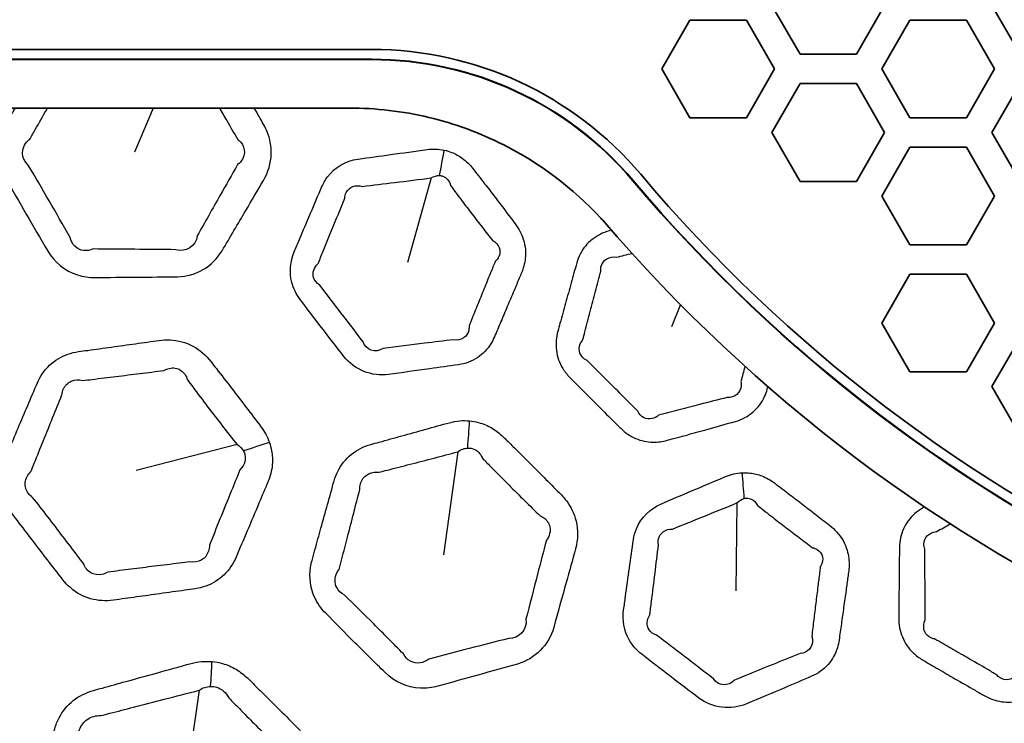
# Model space of a CAD drawing. Units: millimetres. Extents: x 14 to 1080, y -49 to 580.
# Drawn here: x 137 to 157, y 374 to 388 of the extents above; entities that cross this region are included whole.
import ezdxf

# ---------------------------------------------------------------- set-up
doc = ezdxf.new("R2010")
doc.units = ezdxf.units.MM
doc.header["$LTSCALE"] = 2
for name, color, linetype, lineweight in [('Dimension (ISO)', 7, 'Continuous', 18), ('Visible (ISO)', 7, 'Continuous', 35), ('Visible Narrow (ISO)', 7, 'Continuous', 25)]:
    doc.layers.add(name, color=color, linetype=linetype, lineweight=lineweight)
doc.styles.add('Note Text (ISO)', font='arial.ttf')
doc.dimstyles.new('ISO FOR MARKETING', dxfattribs={"dimscale": 2, "dimtxt": 2.5, "dimasz": 2.5, "dimexe": 3.175, "dimexo": 2, "dimgap": 0.762, "dimtad": 1, "dimrnd": 1e-08, "dimdsep": 46, "dimtxsty": 'Note Text (ISO)', "dimcen": 0.09, "dimdle": 10, "dimclrd": 256, "dimclre": 256, "dimclrt": 256, "dimazin": 2, "dimtfac": 1.40208, "dimtdec": 1, "dimtmove": 0, "dimatfit": 3, "dimfxl": 1, "dimtolj": 1, "dimtzin": 0, "dimlwd": -1, "dimlwe": -1, "dimarcsym": 0})

# ---------------------------------------------------------------- blocks, each defined once
blk = doc.blocks.new('*D6')
at = {"layer": 'Defpoints', "color": 0, "transparency": 16777216}
for p in [(261.481, 485.085), (85.562, 325.881)]:
    blk.add_point(p, dxfattribs=at)
at = {"layer": 'Dimension (ISO)', "transparency": 16777216}
for p, q in [((300.548, 520.44), (265.188, 488.44)), ((173.522, 405.303), (173.522, 405.663)), ((173.342, 405.483), (173.702, 405.483))]:
    blk.add_line(p, q, dxfattribs=at)
blk.add_solid([(264.629, 489.058), (265.748, 487.822), (261.481, 485.085)], dxfattribs=at)
at = {"layer": 'Dimension (ISO)', "transparency": 16777216, "char_height": 5, "attachment_point": 1, "rotation": 42.1445, "style": 'Note Text (ISO)'}
for s, insert in [('\\A1;∅237.26 mm', (265.389, 497.94)), ('\\A1;∅9.34 in', (276.239, 496.385))]:
    blk.add_mtext(s, dxfattribs=dict(at, insert=insert))

msp = doc.modelspace()

# ---------------------------------------------------------------- linework, layer by layer
at = {"layer": 'Visible (ISO)'}
for p, q in [((152.677, 387.583), (152.099, 388.583)), ((154.409, 388.583), (153.831, 387.583)), ((157.181, 387.583), (156.603, 388.583)), ((149.847, 387.283), (150.424, 388.283)), ((150.424, 388.283), (151.579, 388.283)), ((151.579, 388.283), (152.156, 387.283)), ((154.351, 387.283), (154.928, 388.283)), ((154.928, 388.283), (156.083, 388.283)), ((156.083, 388.283), (156.66, 387.283)), ((57.479, 387.683), (143.915, 387.683)), ((153.831, 387.583), (152.677, 387.583)), ((143.915, 387.476), (77.31, 387.476)), ((143.915, 387.483), (77.897, 387.483)), ((150.424, 386.283), (149.847, 387.283)), ((152.156, 387.283), (151.579, 386.283)), ((154.928, 386.283), (154.351, 387.283)), ((156.66, 387.283), (156.083, 386.283)), ((152.099, 385.983), (152.677, 386.983)), ((152.677, 386.983), (153.831, 386.983)), ((153.831, 386.983), (154.409, 385.983)), ((156.603, 385.983), (157.181, 386.983)), ((77.501, 386.483), (143.452, 386.483)), ((151.579, 386.283), (150.424, 386.283)), ((156.083, 386.283), (154.928, 386.283)), ((152.677, 384.983), (152.099, 385.983)), ((154.409, 385.983), (153.831, 384.983)), ((157.181, 384.983), (156.603, 385.983)), ((154.351, 384.683), (154.928, 385.683)), ((154.928, 385.683), (156.083, 385.683)), ((156.083, 385.683), (156.66, 384.683)), ((153.831, 384.983), (152.677, 384.983)), ((154.928, 383.683), (154.351, 384.683)), ((156.66, 384.683), (156.083, 383.683)), ((156.083, 383.683), (154.928, 383.683)), ((154.351, 382.083), (154.928, 383.083)), ((154.928, 383.083), (156.083, 383.083)), ((156.083, 383.083), (156.66, 382.083)), ((154.928, 381.083), (154.351, 382.083)), ((156.66, 382.083), (156.083, 381.083)), ((156.603, 380.783), (157.181, 381.783)), ((156.083, 381.083), (154.928, 381.083)), ((157.181, 379.783), (156.603, 380.783))]:
    msp.add_line(p, q, dxfattribs=at)
msp.add_circle((173.522, 405.483), 118.631, dxfattribs=at)
for centre, radius, start, end in [((143.915, 380.483), 7.2, 40.1778, 90), ((143.915, 380.483), 7, 40.1778, 90), ((143.915, 380.483), 6.993, 40.1778, 90), ((173.522, 405.483), 78.15, 194.07089, 345.92911), ((173.522, 405.483), 76.25, 194.42901, 345.57099), ((173.522, 405.483), 65.068, 196.97776, 343.02224), ((173.522, 405.483), 65, 196.99616, 343.00384), ((173.522, 405.483), 31.55, 220.1778, 319.8222), ((173.522, 405.483), 31.757, 220.1778, 319.8222), ((173.522, 405.483), 31.75, 220.1778, 319.8222), ((173.522, 405.483), 32.75, 220.5585, 319.4415)]:
    msp.add_arc(centre, radius, start, end, dxfattribs=at)
msp.add_open_spline([(148.598, 384.23), (148.032, 384.843), (147.361, 385.351), (146.126, 385.976), (145.61, 386.165), (144.545, 386.419), (143.999, 386.483), (143.452, 386.483)], degree=3, knots=[0.0226576, 0.0226576, 0.0226576, 0.0226576, 0.2734142, 0.2734142, 0.4376775, 0.4376775, 0.6019653, 0.6019653, 0.6019653, 0.6019653], dxfattribs=at)
msp.add_open_spline([(148.64, 384.188), (148.626, 384.202), (148.612, 384.215), (148.598, 384.23)], degree=3, dxfattribs=at)
at = {"layer": 'Visible Narrow (ISO)'}
for p, q in [((143.915, 387.483), (143.915, 387.476)), ((139.436, 386.483), (139.054, 385.583)), ((145.131, 385.053), (144.644, 383.324)), ((149.258, 384.995), (149.263, 384.999)), ((150.228, 382.462), (150.046, 382.007)), ((141.155, 379.596), (139.09, 379.063)), ((145.676, 379.447), (145.379, 377.34)), ((151.386, 378.401), (151.363, 376.605)), ((140.379, 374.569), (140.005, 371.966))]:
    msp.add_line(p, q, dxfattribs=at)
for radius, start, end in [(77.15, 194.25711, 345.74289), (67.45, 196.3611, 343.6389), (66.242, 196.66805, 343.33195)]:
    msp.add_arc((173.522, 405.483), radius, start, end, dxfattribs=at)
for centre, major_axis, ratio, start_param, end_param in [((144.279, 384.833), (-0.917, -3.893), 0.234525, 1.695382, 1.829774), ((144.656, 378.923), (-0.578, -4.966), 0.231117, 1.719084, 1.83292), ((140.492, 378.558), (-4.7, -1.707), 0.118992, 4.383546, 4.499196), ((150.62, 377.968), (0.122, -3.998), 0.234525, 1.695382, 1.829774), ((139.263, 373.88), (-0.607, -5.466), 0.23213, 1.737198, 1.831994)]:
    msp.add_ellipse(centre, major_axis=major_axis, ratio=ratio, start_param=start_param, end_param=end_param, dxfattribs=at)
for points, knots in [([(136.612, 386.483), (136.589, 386.443), (136.565, 386.403), (136.504, 386.298), (136.465, 386.233), (136.427, 386.168), (136.402, 386.126), (136.38, 386.082), (136.281, 385.853), (136.251, 385.644), (136.302, 385.306), (136.349, 385.173), (136.418, 385.052), (136.558, 384.805), (136.699, 384.559), (136.985, 384.064), (137.13, 383.815), (137.276, 383.566), (137.413, 383.332), (137.636, 383.149), (138.007, 383.032), (138.127, 383.015), (138.247, 383.016), (138.532, 383.018), (138.816, 383.02), (139.381, 383.025), (139.66, 383.028), (139.94, 383.031), (140.309, 383.036), (140.663, 383.246), (140.85, 383.563), (141.012, 383.837), (141.173, 384.111), (141.456, 384.592), (141.577, 384.797), (141.698, 385.004), (141.794, 385.168), (141.851, 385.356), (141.859, 385.7), (141.83, 385.854), (141.752, 386.046), (141.729, 386.094), (141.703, 386.141), (141.638, 386.255), (141.574, 386.369), (141.509, 386.483)], [9.422654, 9.422654, 9.422654, 9.422654, 9.723344, 9.723344, 10.214842, 10.214842, 10.214842, 10.530032, 10.530032, 11.834878, 11.834878, 12.723402, 12.723402, 12.723402, 14.536609, 14.536609, 16.381573, 16.381573, 16.381573, 18.113296, 18.113296, 18.888908, 18.888908, 18.888908, 20.739965, 20.739965, 22.558559, 22.558559, 22.558559, 24.953094, 24.953094, 24.953094, 27.028434, 27.028434, 28.586325, 28.586325, 28.586325, 29.823241, 29.823241, 30.809938, 30.809938, 31.153642, 31.153642, 31.153642, 31.996779, 31.996779, 31.996779, 31.996779]), ([(136.914, 385.845), (136.951, 385.911), (136.988, 385.976), (137.102, 386.175), (137.178, 386.309), (137.261, 386.456), (137.269, 386.469), (137.276, 386.483)], [-10.214842, -10.214842, -10.214842, -10.214842, -9.723344, -9.723344, -8.724533, -8.724533, -8.623584, -8.623584, -8.623584, -8.623584]), ([(140.795, 386.483), (140.845, 386.397), (140.895, 386.311), (141.02, 386.098), (141.095, 385.97), (141.171, 385.842)], [-32.759941, -32.759941, -32.759941, -32.759941, -32.116422, -32.116422, -31.153642, -31.153642, -31.153642, -31.153642]), ([(136.883, 385.317), (136.827, 385.367), (136.788, 385.43), (136.75, 385.599), (136.78, 385.709), (136.871, 385.81), (136.891, 385.828), (136.914, 385.845)], [-12.723402, -12.723402, -12.723402, -12.723402, -11.834878, -11.834878, -10.530032, -10.530032, -10.214842, -10.214842, -10.214842, -10.214842]), ([(141.171, 385.842), (141.194, 385.825), (141.215, 385.805), (141.284, 385.724), (141.31, 385.65), (141.303, 385.481), (141.252, 385.389), (141.166, 385.325)], [-31.153642, -31.153642, -31.153642, -31.153642, -30.809938, -30.809938, -29.823241, -29.823241, -28.586325, -28.586325, -28.586325, -28.586325]), ([(145.397, 385.622), (145.281, 385.647), (145.161, 385.65), (145.044, 385.634), (144.796, 385.6), (144.547, 385.566), (144.077, 385.5), (143.856, 385.469), (143.634, 385.438), (143.388, 385.403), (143.155, 385.274), (142.96, 385.013), (142.922, 384.946), (142.891, 384.875), (142.815, 384.695), (142.738, 384.515), (142.585, 384.154), (142.509, 383.974), (142.397, 383.71), (142.362, 383.626), (142.327, 383.542), (142.245, 383.348), (142.222, 383.123), (142.309, 382.79), (142.369, 382.67), (142.448, 382.566), (142.593, 382.374), (142.74, 382.182), (143.038, 381.793), (143.19, 381.596), (143.343, 381.399), (143.556, 381.126), (143.919, 380.984), (144.255, 381.03), (144.537, 381.069), (144.818, 381.108), (145.296, 381.175), (145.491, 381.202), (145.688, 381.23), (145.829, 381.25), (145.964, 381.301), (146.188, 381.451), (146.279, 381.547), (146.378, 381.703), (146.403, 381.752), (146.424, 381.802), (146.468, 381.905), (146.512, 382.009), (146.6, 382.216), (146.643, 382.319), (146.733, 382.531), (146.779, 382.64), (146.861, 382.833), (146.896, 382.917), (146.947, 383.038), (146.963, 383.076), (146.979, 383.113), (146.992, 383.145), (147.004, 383.178), (147.046, 383.315), (147.062, 383.425), (147.055, 383.677), (147.018, 383.819), (146.924, 384.006), (146.889, 384.062), (146.849, 384.114), (146.78, 384.206), (146.71, 384.298), (146.57, 384.482), (146.5, 384.574), (146.361, 384.756), (146.291, 384.846), (146.141, 385.041), (146.059, 385.146), (145.977, 385.25), (145.918, 385.327), (145.848, 385.396), (145.701, 385.504), (145.626, 385.545), (145.499, 385.596), (145.448, 385.611), (145.397, 385.622)], [-0.330155, -0.330155, -0.330155, -0.330155, 0.621693, 0.621693, 0.621693, 2.653426, 2.653426, 4.465175, 4.465175, 4.465175, 6.481475, 6.481475, 7.104637, 7.104637, 7.104637, 8.686462, 8.686462, 10.268416, 10.268416, 11.001452, 11.001452, 11.001452, 12.707851, 12.707851, 13.741605, 13.741605, 13.741605, 15.651538, 15.651538, 17.624728, 17.624728, 17.624728, 20.364601, 20.364601, 20.364601, 22.662002, 22.662002, 24.261099, 24.261099, 24.261099, 25.403322, 25.403322, 26.45766, 26.45766, 26.898836, 26.898836, 26.898836, 27.808227, 27.808227, 28.717746, 28.717746, 29.676133, 29.676133, 30.413353, 30.413353, 30.742241, 30.742241, 30.742241, 31.024455, 31.024455, 31.900873, 31.900873, 33.04512, 33.04512, 33.565443, 33.565443, 33.565443, 34.485301, 34.485301, 35.405291, 35.405291, 36.306585, 36.306585, 37.364032, 37.364032, 37.364032, 38.136272, 38.136272, 38.812665, 38.812665, 39.235411, 39.235411, 39.235411, 39.235411]), ([(137.738, 383.836), (137.597, 384.086), (137.454, 384.336), (137.169, 384.829), (137.026, 385.074), (136.883, 385.317)], [-16.381573, -16.381573, -16.381573, -16.381573, -14.536609, -14.536609, -12.723402, -12.723402, -12.723402, -12.723402]), ([(141.166, 385.325), (141.048, 385.117), (140.93, 384.909), (140.656, 384.425), (140.499, 384.148), (140.343, 383.87)], [-28.586325, -28.586325, -28.586325, -28.586325, -27.028434, -27.028434, -24.953094, -24.953094, -24.953094, -24.953094]), ([(145.299, 385.103), (145.324, 385.102), (145.348, 385.097), (145.406, 385.075), (145.439, 385.053), (145.493, 384.989), (145.514, 384.945), (145.524, 384.895)], [-39.235411, -39.235411, -39.235411, -39.235411, -38.812665, -38.812665, -38.136272, -38.136272, -37.364032, -37.364032, -37.364032, -37.364032]), ([(143.359, 384.642), (143.362, 384.683), (143.373, 384.723), (143.449, 384.869), (143.586, 384.922), (143.719, 384.879)], [-7.104637, -7.104637, -7.104637, -7.104637, -6.481475, -6.481475, -4.465175, -4.465175, -4.465175, -4.465175]), ([(143.719, 384.879), (143.941, 384.906), (144.163, 384.933), (144.633, 384.991), (144.882, 385.022), (145.131, 385.053)], [-4.465175, -4.465175, -4.465175, -4.465175, -2.653426, -2.653426, -0.621693, -0.621693, -0.621693, -0.621693]), ([(145.524, 384.895), (145.609, 384.786), (145.683, 384.684), (145.83, 384.49), (145.898, 384.4), (146.037, 384.22), (146.107, 384.13), (146.247, 383.949), (146.318, 383.858), (146.389, 383.768)], [-37.364032, -37.364032, -37.364032, -37.364032, -36.306585, -36.306585, -35.405291, -35.405291, -34.485301, -34.485301, -33.565443, -33.565443, -33.565443, -33.565443]), ([(142.815, 383.301), (142.85, 383.385), (142.884, 383.469), (142.992, 383.734), (143.066, 383.915), (143.213, 384.278), (143.286, 384.46), (143.359, 384.642)], [-11.001452, -11.001452, -11.001452, -11.001452, -10.268416, -10.268416, -8.686462, -8.686462, -7.104637, -7.104637, -7.104637, -7.104637]), ([(148.818, 383.982), (148.802, 383.977), (148.786, 383.973), (148.769, 383.968), (148.644, 383.934), (148.525, 383.875), (148.322, 383.714), (148.238, 383.611), (148.149, 383.438), (148.126, 383.378), (148.108, 383.316), (148.07, 383.178), (148.032, 383.041), (147.955, 382.766), (147.917, 382.629), (147.841, 382.354), (147.803, 382.216), (147.75, 382.026), (147.736, 381.973), (147.721, 381.92), (147.686, 381.793), (147.675, 381.658), (147.708, 381.395), (147.754, 381.267), (147.864, 381.086), (147.913, 381.025), (147.967, 380.969), (148.057, 380.878), (148.147, 380.787), (148.328, 380.606), (148.418, 380.515), (148.622, 380.312), (148.734, 380.2), (148.901, 380.035), (148.954, 379.982), (149.008, 379.929), (149.096, 379.842), (149.2, 379.77), (149.425, 379.673), (149.547, 379.647), (149.767, 379.644), (149.865, 379.657), (149.959, 379.683), (150.099, 379.721), (150.239, 379.76), (150.519, 379.837), (150.659, 379.876), (150.984, 379.966), (151.169, 380.018), (151.354, 380.07), (151.489, 380.107), (151.616, 380.175), (151.818, 380.352), (151.897, 380.459), (151.974, 380.627), (151.993, 380.678), (152.007, 380.731), (152.012, 380.747), (152.016, 380.763), (152.021, 380.779)], [0.21153, 0.21153, 0.21153, 0.21153, 0.224815, 0.224815, 0.224815, 0.328045, 0.328045, 0.4313, 0.4313, 0.482243, 0.482243, 0.482243, 0.594986, 0.594986, 0.707742, 0.707742, 0.82079, 0.82079, 0.864109, 0.864109, 0.864109, 0.968054, 0.968054, 1.072026, 1.072026, 1.132495, 1.132495, 1.132495, 1.232003, 1.232003, 1.331524, 1.331524, 1.455155, 1.455155, 1.513658, 1.513658, 1.513658, 1.609353, 1.609353, 1.705073, 1.705073, 1.781796, 1.781796, 1.781796, 1.896697, 1.896697, 2.011612, 2.011612, 2.163654, 2.163654, 2.163654, 2.273705, 2.273705, 2.377497, 2.377497, 2.420585, 2.420585, 2.420585, 2.433883, 2.433883, 2.433883, 2.433883]), ([(138.21, 383.599), (138.148, 383.571), (138.082, 383.56), (137.881, 383.583), (137.767, 383.693), (137.738, 383.836)], [-18.888908, -18.888908, -18.888908, -18.888908, -18.113296, -18.113296, -16.381573, -16.381573, -16.381573, -16.381573]), ([(146.389, 383.768), (146.42, 383.753), (146.446, 383.734), (146.517, 383.662), (146.541, 383.598), (146.534, 383.482), (146.513, 383.431), (146.467, 383.373), (146.454, 383.36), (146.44, 383.347)], [-33.565443, -33.565443, -33.565443, -33.565443, -33.04512, -33.04512, -31.900873, -31.900873, -31.024455, -31.024455, -30.742241, -30.742241, -30.742241, -30.742241]), ([(139.903, 383.584), (139.623, 383.587), (139.344, 383.59), (138.78, 383.595), (138.495, 383.597), (138.21, 383.599)], [-22.558559, -22.558559, -22.558559, -22.558559, -20.739965, -20.739965, -18.888908, -18.888908, -18.888908, -18.888908]), ([(148.925, 383.43), (148.977, 383.443), (149.029, 383.457), (149.133, 383.483), (149.185, 383.497), (149.237, 383.51)], [-0.22481486, -0.22481486, -0.22481486, -0.22481486, -0.18205437, -0.18205437, -0.13961179, -0.13961179, -0.13961179, -0.13961179]), ([(142.841, 382.866), (142.784, 382.902), (142.742, 382.954), (142.692, 383.11), (142.728, 383.223), (142.815, 383.301)], [-13.741605, -13.741605, -13.741605, -13.741605, -12.707851, -12.707851, -11.001452, -11.001452, -11.001452, -11.001452]), ([(146.44, 383.347), (146.425, 383.309), (146.409, 383.272), (146.36, 383.15), (146.326, 383.066), (146.247, 382.872), (146.203, 382.762), (146.116, 382.549), (146.074, 382.445), (145.99, 382.237), (145.948, 382.133), (145.906, 382.029)], [-30.742241, -30.742241, -30.742241, -30.742241, -30.413353, -30.413353, -29.676133, -29.676133, -28.717746, -28.717746, -27.808227, -27.808227, -26.898836, -26.898836, -26.898836, -26.898836]), ([(148.599, 383.147), (148.596, 383.182), (148.6, 383.216), (148.627, 383.312), (148.669, 383.366), (148.782, 383.432), (148.852, 383.443), (148.925, 383.43)], [-0.482243, -0.482243, -0.482243, -0.482243, -0.4312998, -0.4312998, -0.3280449, -0.3280449, -0.2248149, -0.2248149, -0.2248149, -0.2248149]), ([(148.235, 381.745), (148.249, 381.798), (148.263, 381.851), (148.313, 382.042), (148.349, 382.181), (148.421, 382.457), (148.457, 382.595), (148.528, 382.871), (148.563, 383.009), (148.599, 383.147)], [-0.8641089, -0.8641089, -0.8641089, -0.8641089, -0.8207904, -0.8207904, -0.7077416, -0.7077416, -0.594986, -0.594986, -0.482243, -0.482243, -0.482243, -0.482243]), ([(143.734, 381.702), (143.584, 381.9), (143.434, 382.097), (143.136, 382.485), (142.989, 382.676), (142.841, 382.866)], [-17.624728, -17.624728, -17.624728, -17.624728, -15.651538, -15.651538, -13.741605, -13.741605, -13.741605, -13.741605]), ([(145.906, 382.029), (145.908, 381.998), (145.905, 381.969), (145.884, 381.873), (145.845, 381.816), (145.734, 381.741), (145.659, 381.727), (145.584, 381.742)], [-26.898836, -26.898836, -26.898836, -26.898836, -26.45766, -26.45766, -25.403322, -25.403322, -24.261099, -24.261099, -24.261099, -24.261099]), ([(141.818, 379.638), (141.777, 379.754), (141.718, 379.864), (141.643, 379.962), (141.544, 380.094), (141.445, 380.225), (141.245, 380.488), (141.145, 380.618), (140.941, 380.884), (140.837, 381.018), (140.695, 381.2), (140.658, 381.248), (140.62, 381.296), (140.519, 381.425), (140.393, 381.534), (140.106, 381.687), (139.946, 381.731), (139.711, 381.742), (139.638, 381.739), (139.565, 381.729), (139.402, 381.706), (139.239, 381.684), (138.912, 381.638), (138.748, 381.615), (138.424, 381.57), (138.262, 381.547), (138.038, 381.516), (137.974, 381.507), (137.911, 381.498), (137.765, 381.477), (137.622, 381.429), (137.37, 381.278), (137.261, 381.175), (137.134, 380.993), (137.098, 380.927), (137.069, 380.859), (137.003, 380.704), (136.937, 380.55), (136.806, 380.241), (136.741, 380.087), (136.61, 379.779), (136.546, 379.626), (136.457, 379.415), (136.433, 379.358), (136.409, 379.301), (136.348, 379.157), (136.315, 379.001), (136.32, 378.686), (136.357, 378.529), (136.46, 378.317), (136.5, 378.252), (136.546, 378.192), (136.648, 378.057), (136.751, 377.922), (136.956, 377.654), (137.059, 377.519), (137.265, 377.251), (137.368, 377.117), (137.511, 376.933), (137.551, 376.882), (137.59, 376.831), (137.686, 376.707), (137.807, 376.603), (138.081, 376.455), (138.233, 376.413), (138.467, 376.397), (138.547, 376.4), (138.626, 376.411), (138.785, 376.433), (138.943, 376.455), (139.26, 376.499), (139.418, 376.521), (139.747, 376.567), (139.917, 376.591), (140.159, 376.625), (140.23, 376.636), (140.302, 376.646), (140.449, 376.667), (140.591, 376.717), (140.841, 376.872), (140.949, 376.977), (141.073, 377.161), (141.108, 377.226), (141.137, 377.293), (141.213, 377.472), (141.288, 377.65), (141.444, 378.017), (141.524, 378.206), (141.665, 378.541), (141.727, 378.686), (141.788, 378.832), (141.836, 378.944), (141.866, 379.065), (141.884, 379.281), (141.879, 379.375), (141.852, 379.526), (141.837, 379.583), (141.818, 379.638)], [-11.909862, -11.909862, -11.909862, -11.909862, -11.518575, -11.518575, -11.518575, -10.994606, -10.994606, -10.470584, -10.470584, -9.930173, -9.930173, -9.736692, -9.736692, -9.736692, -9.217836, -9.217836, -8.698881, -8.698881, -8.46295, -8.46295, -8.46295, -7.929689, -7.929689, -7.396376, -7.396376, -6.869388, -6.869388, -6.662559, -6.662559, -6.662559, -6.185917, -6.185917, -5.709178, -5.709178, -5.468818, -5.468818, -5.468818, -4.927613, -4.927613, -4.386356, -4.386356, -3.850109, -3.850109, -3.650059, -3.650059, -3.650059, -3.148223, -3.148223, -2.646284, -2.646284, -2.405559, -2.405559, -2.405559, -1.870314, -1.870314, -1.335016, -1.335016, -0.800044, -0.800044, -0.595759, -0.595759, -0.595759, -0.102723, -0.102723, 0.390408, 0.390408, 0.648091, 0.648091, 0.648091, 1.163575, 1.163575, 1.679112, 1.679112, 2.234094, 2.234094, 2.466737, 2.466737, 2.466737, 2.944749, 2.944749, 3.422853, 3.422853, 3.660771, 3.660771, 3.660771, 4.286199, 4.286199, 4.950311, 4.950311, 5.461166, 5.461166, 5.461166, 5.8556, 5.8556, 6.156074, 6.156074, 6.343871, 6.343871, 6.343871, 6.343871]), ([(145.584, 381.742), (145.386, 381.718), (145.191, 381.694), (144.712, 381.635), (144.43, 381.6), (144.148, 381.564)], [-24.261099, -24.261099, -24.261099, -24.261099, -22.662002, -22.662002, -20.364601, -20.364601, -20.364601, -20.364601]), ([(148.318, 381.317), (148.282, 381.334), (148.25, 381.357), (148.18, 381.433), (148.157, 381.496), (148.16, 381.625), (148.188, 381.69), (148.235, 381.745)], [-1.1324945, -1.1324945, -1.1324945, -1.1324945, -1.0720261, -1.0720261, -0.9680542, -0.9680542, -0.8641089, -0.8641089, -0.8641089, -0.8641089]), ([(149.356, 380.28), (149.303, 380.333), (149.25, 380.387), (149.086, 380.553), (148.974, 380.665), (148.772, 380.868), (148.681, 380.958), (148.5, 381.138), (148.409, 381.227), (148.318, 381.317)], [-1.5136583, -1.5136583, -1.5136583, -1.5136583, -1.4551548, -1.4551548, -1.3315244, -1.3315244, -1.232003, -1.232003, -1.1324945, -1.1324945, -1.1324945, -1.1324945]), ([(138.003, 380.907), (138.066, 380.915), (138.13, 380.922), (138.355, 380.95), (138.516, 380.97), (138.842, 381.01), (139.005, 381.03), (139.332, 381.07), (139.496, 381.091), (139.659, 381.111)], [6.662559, 6.662559, 6.662559, 6.662559, 6.869388, 6.869388, 7.396376, 7.396376, 7.929689, 7.929689, 8.46295, 8.46295, 8.46295, 8.46295]), ([(139.659, 381.111), (139.695, 381.132), (139.732, 381.147), (139.852, 381.175), (139.935, 381.161), (140.069, 381.075), (140.118, 381.005), (140.139, 380.919)], [8.46295, 8.46295, 8.46295, 8.46295, 8.698881, 8.698881, 9.217836, 9.217836, 9.736692, 9.736692, 9.736692, 9.736692]), ([(137.57, 380.611), (137.574, 380.653), (137.584, 380.693), (137.634, 380.802), (137.693, 380.86), (137.836, 380.924), (137.92, 380.929), (138.003, 380.907)], [5.468818, 5.468818, 5.468818, 5.468818, 5.709178, 5.709178, 6.185917, 6.185917, 6.662559, 6.662559, 6.662559, 6.662559]), ([(140.139, 380.919), (140.176, 380.871), (140.212, 380.823), (140.35, 380.64), (140.452, 380.505), (140.653, 380.241), (140.753, 380.112), (140.953, 379.853), (141.054, 379.725), (141.155, 379.596)], [9.736692, 9.736692, 9.736692, 9.736692, 9.930173, 9.930173, 10.470584, 10.470584, 10.994606, 10.994606, 11.518575, 11.518575, 11.518575, 11.518575]), ([(151.468, 380.886), (151.474, 380.856), (151.475, 380.826), (151.466, 380.729), (151.435, 380.667), (151.333, 380.578), (151.261, 380.555), (151.186, 380.56)], [-2.4205848, -2.4205848, -2.4205848, -2.4205848, -2.3774972, -2.3774972, -2.2737046, -2.2737046, -2.1636537, -2.1636537, -2.1636537, -2.1636537]), ([(136.935, 379.043), (136.959, 379.1), (136.982, 379.158), (137.068, 379.369), (137.131, 379.523), (137.256, 379.833), (137.319, 379.988), (137.445, 380.299), (137.508, 380.455), (137.57, 380.611)], [3.650059, 3.650059, 3.650059, 3.650059, 3.850109, 3.850109, 4.386356, 4.386356, 4.927613, 4.927613, 5.468818, 5.468818, 5.468818, 5.468818]), ([(151.186, 380.56), (150.999, 380.512), (150.813, 380.464), (150.486, 380.38), (150.346, 380.343), (150.065, 380.27), (149.924, 380.233), (149.784, 380.197)], [-2.1636537, -2.1636537, -2.1636537, -2.1636537, -2.0116116, -2.0116116, -1.8966975, -1.8966975, -1.7817959, -1.7817959, -1.7817959, -1.7817959]), ([(149.784, 380.197), (149.743, 380.161), (149.697, 380.137), (149.59, 380.113), (149.529, 380.121), (149.425, 380.175), (149.383, 380.221), (149.356, 380.28)], [-1.7817959, -1.7817959, -1.7817959, -1.7817959, -1.7050728, -1.7050728, -1.6093531, -1.6093531, -1.5136583, -1.5136583, -1.5136583, -1.5136583]), ([(145.915, 380.081), (145.848, 380.088), (145.78, 380.088), (145.642, 380.076), (145.572, 380.063), (145.504, 380.044), (145.341, 379.999), (145.179, 379.955), (144.854, 379.865), (144.692, 379.82), (144.375, 379.732), (144.22, 379.689), (144.008, 379.63), (143.95, 379.614), (143.892, 379.598), (143.747, 379.557), (143.611, 379.489), (143.378, 379.301), (143.283, 379.181), (143.186, 378.986), (143.162, 378.922), (143.143, 378.857), (143.098, 378.695), (143.053, 378.534), (142.963, 378.211), (142.918, 378.049), (142.832, 377.74), (142.791, 377.592), (142.73, 377.371), (142.71, 377.298), (142.69, 377.225), (142.677, 377.178), (142.667, 377.131), (142.631, 376.884), (142.656, 376.674), (142.792, 376.36), (142.873, 376.244), (142.97, 376.145), (143.169, 375.943), (143.369, 375.742), (143.774, 375.337), (143.978, 375.134), (144.184, 374.932), (144.376, 374.741), (144.639, 374.622), (145.028, 374.605), (145.149, 374.62), (145.264, 374.652), (145.538, 374.727), (145.813, 374.803), (146.356, 374.954), (146.625, 375.029), (146.895, 375.105), (147.251, 375.204), (147.538, 375.499), (147.636, 375.853), (147.722, 376.161), (147.807, 376.467), (147.956, 377.004), (148.019, 377.234), (148.083, 377.465), (148.133, 377.648), (148.139, 377.845), (148.058, 378.18), (147.99, 378.32), (147.866, 378.486), (147.831, 378.526), (147.793, 378.565), (147.688, 378.672), (147.583, 378.778), (147.372, 378.991), (147.267, 379.097), (147.07, 379.293), (146.979, 379.384), (146.818, 379.544), (146.747, 379.613), (146.652, 379.706), (146.628, 379.73), (146.603, 379.754), (146.534, 379.822), (146.458, 379.882), (146.288, 379.982), (146.195, 380.022), (146.038, 380.064), (145.977, 380.075), (145.915, 380.081)], [-0.383596, -0.383596, -0.383596, -0.383596, 0.053565, 0.053565, 0.514113, 0.514113, 0.514113, 1.611878, 1.611878, 2.709745, 2.709745, 3.755927, 3.755927, 4.147123, 4.147123, 4.147123, 5.124702, 5.124702, 6.102472, 6.102472, 6.545203, 6.545203, 6.545203, 7.634816, 7.634816, 8.724533, 8.724533, 9.723344, 9.723344, 10.214842, 10.214842, 10.214842, 10.530032, 10.530032, 11.834878, 11.834878, 12.723402, 12.723402, 12.723402, 14.536609, 14.536609, 16.381573, 16.381573, 16.381573, 18.113296, 18.113296, 18.888908, 18.888908, 18.888908, 20.739965, 20.739965, 22.558559, 22.558559, 22.558559, 24.953094, 24.953094, 24.953094, 27.028434, 27.028434, 28.586325, 28.586325, 28.586325, 29.823241, 29.823241, 30.809938, 30.809938, 31.153642, 31.153642, 31.153642, 32.116422, 32.116422, 33.07931, 33.07931, 33.904194, 33.904194, 34.53872, 34.53872, 34.759909, 34.759909, 34.759909, 35.378797, 35.378797, 36.02501, 36.02501, 36.428894, 36.428894, 36.428894, 36.428894]), ([(141.288, 379.466), (141.302, 379.44), (141.312, 379.413), (141.328, 379.34), (141.327, 379.293), (141.3, 379.188), (141.266, 379.13), (141.216, 379.082)], [-6.3438707, -6.3438707, -6.3438707, -6.3438707, -6.1560744, -6.1560744, -5.8556002, -5.8556002, -5.4611662, -5.4611662, -5.4611662, -5.4611662]), ([(144.058, 379.029), (144.116, 379.044), (144.174, 379.059), (144.388, 379.113), (144.543, 379.153), (144.861, 379.235), (145.024, 379.278), (145.35, 379.362), (145.513, 379.404), (145.676, 379.447)], [-4.147123, -4.147123, -4.147123, -4.147123, -3.755927, -3.755927, -2.709745, -2.709745, -1.611878, -1.611878, -0.514113, -0.514113, -0.514113, -0.514113]), ([(145.676, 379.447), (145.707, 379.472), (145.741, 379.491), (145.809, 379.517), (145.843, 379.524), (145.877, 379.525)], [-0.5141131, -0.5141131, -0.5141131, -0.5141131, -0.0535651, -0.0535651, 0.3835963, 0.3835963, 0.3835963, 0.3835963]), ([(145.877, 379.525), (145.908, 379.526), (145.939, 379.523), (146.016, 379.502), (146.059, 379.477), (146.13, 379.409), (146.158, 379.367), (146.177, 379.318)], [-36.428894, -36.428894, -36.428894, -36.428894, -36.02501, -36.02501, -35.378797, -35.378797, -34.759909, -34.759909, -34.759909, -34.759909]), ([(146.177, 379.318), (146.201, 379.294), (146.225, 379.269), (146.317, 379.175), (146.386, 379.105), (146.544, 378.945), (146.633, 378.855), (146.828, 378.659), (146.933, 378.555), (147.145, 378.346), (147.251, 378.242), (147.357, 378.138)], [-34.759909, -34.759909, -34.759909, -34.759909, -34.53872, -34.53872, -33.904194, -33.904194, -33.07931, -33.07931, -32.116422, -32.116422, -31.153642, -31.153642, -31.153642, -31.153642]), ([(136.973, 378.516), (136.939, 378.539), (136.909, 378.566), (136.836, 378.662), (136.814, 378.744), (136.831, 378.904), (136.871, 378.981), (136.935, 379.043)], [2.405559, 2.405559, 2.405559, 2.405559, 2.646284, 2.646284, 3.148223, 3.148223, 3.650059, 3.650059, 3.650059, 3.650059]), ([(141.216, 379.082), (141.157, 378.936), (141.097, 378.79), (140.961, 378.453), (140.884, 378.263), (140.734, 377.894), (140.662, 377.714), (140.59, 377.535)], [-5.461166, -5.461166, -5.461166, -5.461166, -4.950311, -4.950311, -4.286199, -4.286199, -3.660771, -3.660771, -3.660771, -3.660771]), ([(143.668, 378.678), (143.666, 378.717), (143.67, 378.755), (143.702, 378.869), (143.752, 378.937), (143.887, 379.023), (143.971, 379.04), (144.058, 379.029)], [-6.545203, -6.545203, -6.545203, -6.545203, -6.102472, -6.102472, -5.124702, -5.124702, -4.147123, -4.147123, -4.147123, -4.147123]), ([(151.495, 379.019), (151.377, 379.014), (151.26, 378.986), (151.152, 378.94), (150.921, 378.843), (150.69, 378.745), (150.253, 378.56), (150.047, 378.473), (149.841, 378.386), (149.612, 378.288), (149.421, 378.103), (149.299, 377.801), (149.28, 377.726), (149.269, 377.649), (149.241, 377.456), (149.214, 377.262), (149.159, 376.874), (149.132, 376.68), (149.093, 376.396), (149.081, 376.306), (149.068, 376.216), (149.04, 376.007), (149.076, 375.784), (149.246, 375.484), (149.335, 375.385), (149.438, 375.304), (149.628, 375.156), (149.819, 375.009), (150.208, 374.711), (150.406, 374.56), (150.605, 374.409), (150.881, 374.2), (151.268, 374.157), (151.581, 374.288), (151.843, 374.399), (152.105, 374.509), (152.549, 374.698), (152.731, 374.775), (152.914, 374.853), (153.044, 374.908), (153.162, 374.992), (153.339, 375.196), (153.403, 375.312), (153.457, 375.488), (153.469, 375.542), (153.477, 375.596), (153.492, 375.707), (153.508, 375.818), (153.539, 376.04), (153.554, 376.152), (153.586, 376.38), (153.603, 376.497), (153.631, 376.705), (153.644, 376.795), (153.662, 376.925), (153.667, 376.965), (153.673, 377.006), (153.678, 377.04), (153.681, 377.075), (153.686, 377.218), (153.673, 377.328), (153.6, 377.569), (153.528, 377.697), (153.389, 377.854), (153.341, 377.898), (153.289, 377.939), (153.198, 378.01), (153.107, 378.081), (152.924, 378.222), (152.832, 378.293), (152.651, 378.433), (152.56, 378.501), (152.365, 378.651), (152.259, 378.731), (152.152, 378.811), (152.075, 378.869), (151.989, 378.918), (151.82, 378.984), (151.737, 379.005), (151.601, 379.02), (151.548, 379.022), (151.495, 379.019)], [-0.330155, -0.330155, -0.330155, -0.330155, 0.621693, 0.621693, 0.621693, 2.653426, 2.653426, 4.465175, 4.465175, 4.465175, 6.481475, 6.481475, 7.104637, 7.104637, 7.104637, 8.686462, 8.686462, 10.268416, 10.268416, 11.001452, 11.001452, 11.001452, 12.707851, 12.707851, 13.741605, 13.741605, 13.741605, 15.651538, 15.651538, 17.624728, 17.624728, 17.624728, 20.364601, 20.364601, 20.364601, 22.662002, 22.662002, 24.261099, 24.261099, 24.261099, 25.403322, 25.403322, 26.45766, 26.45766, 26.898836, 26.898836, 26.898836, 27.808227, 27.808227, 28.717746, 28.717746, 29.676133, 29.676133, 30.413353, 30.413353, 30.742241, 30.742241, 30.742241, 31.024455, 31.024455, 31.900873, 31.900873, 33.04512, 33.04512, 33.565443, 33.565443, 33.565443, 34.485301, 34.485301, 35.405291, 35.405291, 36.306585, 36.306585, 37.364032, 37.364032, 37.364032, 38.136272, 38.136272, 38.812665, 38.812665, 39.235411, 39.235411, 39.235411, 39.235411]), ([(143.244, 377.039), (143.263, 377.112), (143.282, 377.185), (143.34, 377.407), (143.379, 377.556), (143.459, 377.866), (143.501, 378.029), (143.585, 378.353), (143.626, 378.516), (143.668, 378.678)], [-10.214842, -10.214842, -10.214842, -10.214842, -9.723344, -9.723344, -8.724533, -8.724533, -7.634816, -7.634816, -6.545203, -6.545203, -6.545203, -6.545203]), ([(138.014, 377.159), (137.975, 377.211), (137.936, 377.262), (137.796, 377.447), (137.693, 377.581), (137.489, 377.849), (137.386, 377.983), (137.18, 378.25), (137.077, 378.383), (136.973, 378.516)], [0.595759, 0.595759, 0.595759, 0.595759, 0.800044, 0.800044, 1.335016, 1.335016, 1.870314, 1.870314, 2.405559, 2.405559, 2.405559, 2.405559]), ([(151.535, 378.493), (151.559, 378.499), (151.584, 378.5), (151.646, 378.494), (151.683, 378.481), (151.753, 378.433), (151.784, 378.396), (151.807, 378.35)], [-39.235411, -39.235411, -39.235411, -39.235411, -38.812665, -38.812665, -38.136272, -38.136272, -37.364032, -37.364032, -37.364032, -37.364032]), ([(150.067, 377.868), (150.275, 377.951), (150.482, 378.035), (150.921, 378.213), (151.153, 378.307), (151.386, 378.401)], [-4.465175, -4.465175, -4.465175, -4.465175, -2.653426, -2.653426, -0.621693, -0.621693, -0.621693, -0.621693]), ([(151.807, 378.35), (151.917, 378.267), (152.014, 378.188), (152.207, 378.038), (152.296, 377.969), (152.476, 377.831), (152.567, 377.762), (152.75, 377.623), (152.842, 377.554), (152.934, 377.486)], [-37.364032, -37.364032, -37.364032, -37.364032, -36.306585, -36.306585, -35.405291, -35.405291, -34.485301, -34.485301, -33.565443, -33.565443, -33.565443, -33.565443]), ([(155.225, 378.321), (155.21, 378.312), (155.196, 378.304), (155.181, 378.295), (155.069, 378.229), (154.969, 378.142), (154.814, 377.933), (154.76, 377.812), (154.719, 377.622), (154.712, 377.558), (154.712, 377.494), (154.71, 377.351), (154.708, 377.208), (154.706, 376.923), (154.704, 376.781), (154.702, 376.495), (154.701, 376.352), (154.7, 376.155), (154.699, 376.1), (154.699, 376.045), (154.698, 375.914), (154.722, 375.781), (154.822, 375.535), (154.899, 375.422), (155.053, 375.277), (155.115, 375.23), (155.183, 375.191), (155.293, 375.126), (155.404, 375.061), (155.625, 374.933), (155.736, 374.868), (155.985, 374.725), (156.123, 374.646), (156.326, 374.529), (156.391, 374.492), (156.457, 374.455), (156.565, 374.394), (156.683, 374.352), (156.926, 374.316), (157.051, 374.323), (157.264, 374.376), (157.355, 374.414), (157.439, 374.463), (157.564, 374.537), (157.69, 374.61), (157.94, 374.757), (158.065, 374.831), (158.356, 375.002), (158.521, 375.1), (158.687, 375.198), (158.807, 375.269), (158.912, 375.367), (159.062, 375.591), (159.11, 375.715), (159.141, 375.897), (159.146, 375.951), (159.147, 376.006), (159.147, 376.023), (159.147, 376.039), (159.147, 376.056)], [0.21153, 0.21153, 0.21153, 0.21153, 0.224815, 0.224815, 0.224815, 0.328045, 0.328045, 0.4313, 0.4313, 0.482243, 0.482243, 0.482243, 0.594986, 0.594986, 0.707742, 0.707742, 0.82079, 0.82079, 0.864109, 0.864109, 0.864109, 0.968054, 0.968054, 1.072026, 1.072026, 1.132495, 1.132495, 1.132495, 1.232003, 1.232003, 1.331524, 1.331524, 1.455155, 1.455155, 1.513658, 1.513658, 1.513658, 1.609353, 1.609353, 1.705073, 1.705073, 1.781796, 1.781796, 1.781796, 1.896697, 1.896697, 2.011612, 2.011612, 2.163654, 2.163654, 2.163654, 2.273705, 2.273705, 2.377497, 2.377497, 2.420585, 2.420585, 2.420585, 2.433883, 2.433883, 2.433883, 2.433883]), ([(147.357, 378.138), (147.384, 378.128), (147.409, 378.114), (147.496, 378.054), (147.541, 377.989), (147.577, 377.824), (147.552, 377.722), (147.486, 377.637)], [-31.153642, -31.153642, -31.153642, -31.153642, -30.809938, -30.809938, -29.823241, -29.823241, -28.586325, -28.586325, -28.586325, -28.586325]), ([(149.781, 377.545), (149.773, 377.586), (149.773, 377.627), (149.809, 377.788), (149.928, 377.875), (150.067, 377.868)], [-7.104637, -7.104637, -7.104637, -7.104637, -6.481475, -6.481475, -4.465175, -4.465175, -4.465175, -4.465175]), ([(155.471, 377.815), (155.518, 377.842), (155.565, 377.868), (155.658, 377.921), (155.705, 377.947), (155.751, 377.973)], [-0.22481486, -0.22481486, -0.22481486, -0.22481486, -0.18205437, -0.18205437, -0.13961179, -0.13961179, -0.13961179, -0.13961179]), ([(147.486, 377.637), (147.425, 377.406), (147.365, 377.175), (147.226, 376.636), (147.147, 376.328), (147.068, 376.02)], [-28.586325, -28.586325, -28.586325, -28.586325, -27.028434, -27.028434, -24.953094, -24.953094, -24.953094, -24.953094]), ([(155.229, 377.457), (155.218, 377.491), (155.212, 377.524), (155.214, 377.624), (155.24, 377.688), (155.332, 377.78), (155.397, 377.809), (155.471, 377.815)], [-0.482243, -0.482243, -0.482243, -0.482243, -0.4312998, -0.4312998, -0.3280449, -0.3280449, -0.2248149, -0.2248149, -0.2248149, -0.2248149]), ([(140.59, 377.535), (140.59, 377.492), (140.584, 377.451), (140.545, 377.336), (140.493, 377.272), (140.357, 377.193), (140.275, 377.18), (140.192, 377.194)], [-3.660771, -3.660771, -3.660771, -3.660771, -3.422853, -3.422853, -2.944749, -2.944749, -2.466737, -2.466737, -2.466737, -2.466737]), ([(149.603, 376.109), (149.614, 376.199), (149.626, 376.289), (149.661, 376.573), (149.686, 376.768), (149.734, 377.156), (149.757, 377.351), (149.781, 377.545)], [-11.001452, -11.001452, -11.001452, -11.001452, -10.268416, -10.268416, -8.686462, -8.686462, -7.104637, -7.104637, -7.104637, -7.104637]), ([(152.934, 377.486), (152.967, 377.479), (152.998, 377.467), (153.084, 377.417), (153.125, 377.361), (153.147, 377.247), (153.141, 377.192), (153.111, 377.124), (153.102, 377.108), (153.092, 377.092)], [-33.565443, -33.565443, -33.565443, -33.565443, -33.04512, -33.04512, -31.900873, -31.900873, -31.024455, -31.024455, -30.742241, -30.742241, -30.742241, -30.742241]), ([(155.241, 376.009), (155.24, 376.064), (155.24, 376.119), (155.239, 376.317), (155.238, 376.459), (155.236, 376.745), (155.235, 376.887), (155.232, 377.172), (155.23, 377.315), (155.229, 377.457)], [-0.8641089, -0.8641089, -0.8641089, -0.8641089, -0.8207904, -0.8207904, -0.7077416, -0.7077416, -0.594986, -0.594986, -0.482243, -0.482243, -0.482243, -0.482243]), ([(138.513, 376.986), (138.474, 376.963), (138.433, 376.946), (138.311, 376.921), (138.229, 376.934), (138.093, 377.013), (138.041, 377.079), (138.014, 377.159)], [-0.648091, -0.648091, -0.648091, -0.648091, -0.390408, -0.390408, 0.102723, 0.102723, 0.595759, 0.595759, 0.595759, 0.595759]), ([(140.192, 377.194), (140.12, 377.185), (140.049, 377.177), (139.806, 377.147), (139.635, 377.126), (139.306, 377.086), (139.147, 377.066), (138.83, 377.026), (138.672, 377.006), (138.513, 376.986)], [-2.466737, -2.466737, -2.466737, -2.466737, -2.234094, -2.234094, -1.679112, -1.679112, -1.163575, -1.163575, -0.648091, -0.648091, -0.648091, -0.648091]), ([(143.351, 376.522), (143.284, 376.555), (143.229, 376.606), (143.149, 376.76), (143.149, 376.873), (143.212, 376.995), (143.226, 377.017), (143.244, 377.039)], [-12.723402, -12.723402, -12.723402, -12.723402, -11.834878, -11.834878, -10.530032, -10.530032, -10.214842, -10.214842, -10.214842, -10.214842]), ([(153.092, 377.092), (153.087, 377.052), (153.082, 377.011), (153.066, 376.881), (153.054, 376.791), (153.028, 376.583), (153.014, 376.466), (152.986, 376.237), (152.972, 376.126), (152.945, 375.903), (152.931, 375.792), (152.918, 375.681)], [-30.742241, -30.742241, -30.742241, -30.742241, -30.413353, -30.413353, -29.676133, -29.676133, -28.717746, -28.717746, -27.808227, -27.808227, -26.898836, -26.898836, -26.898836, -26.898836]), ([(144.56, 375.312), (144.359, 375.517), (144.156, 375.721), (143.753, 376.124), (143.552, 376.323), (143.351, 376.522)], [-16.381573, -16.381573, -16.381573, -16.381573, -14.536609, -14.536609, -12.723402, -12.723402, -12.723402, -12.723402]), ([(149.74, 375.696), (149.676, 375.715), (149.622, 375.755), (149.533, 375.893), (149.538, 376.012), (149.603, 376.109)], [-13.741605, -13.741605, -13.741605, -13.741605, -12.707851, -12.707851, -11.001452, -11.001452, -11.001452, -11.001452]), ([(155.432, 375.617), (155.392, 375.624), (155.355, 375.638), (155.268, 375.694), (155.229, 375.748), (155.2, 375.874), (155.209, 375.944), (155.241, 376.009)], [-1.1324945, -1.1324945, -1.1324945, -1.1324945, -1.0720261, -1.0720261, -0.9680542, -0.9680542, -0.8641089, -0.8641089, -0.8641089, -0.8641089]), ([(146.717, 375.629), (146.445, 375.56), (146.175, 375.49), (145.628, 375.349), (145.353, 375.277), (145.078, 375.205)], [-22.558559, -22.558559, -22.558559, -22.558559, -20.739965, -20.739965, -18.888908, -18.888908, -18.888908, -18.888908]), ([(150.904, 374.803), (150.708, 374.955), (150.511, 375.107), (150.123, 375.405), (149.932, 375.55), (149.74, 375.696)], [-17.624728, -17.624728, -17.624728, -17.624728, -15.651538, -15.651538, -13.741605, -13.741605, -13.741605, -13.741605]), ([(152.918, 375.681), (152.927, 375.651), (152.932, 375.622), (152.936, 375.525), (152.914, 375.46), (152.825, 375.358), (152.757, 375.325), (152.68, 375.32)], [-26.898836, -26.898836, -26.898836, -26.898836, -26.45766, -26.45766, -25.403322, -25.403322, -24.261099, -24.261099, -24.261099, -24.261099]), ([(156.702, 374.884), (156.637, 374.922), (156.573, 374.96), (156.371, 375.078), (156.234, 375.157), (155.986, 375.301), (155.875, 375.364), (155.654, 375.491), (155.543, 375.554), (155.432, 375.617)], [-1.5136583, -1.5136583, -1.5136583, -1.5136583, -1.4551548, -1.4551548, -1.3315244, -1.3315244, -1.232003, -1.232003, -1.1324945, -1.1324945, -1.1324945, -1.1324945]), ([(145.078, 375.205), (145.025, 375.163), (144.964, 375.135), (144.764, 375.105), (144.625, 375.181), (144.56, 375.312)], [-18.888908, -18.888908, -18.888908, -18.888908, -18.113296, -18.113296, -16.381573, -16.381573, -16.381573, -16.381573]), ([(152.68, 375.32), (152.496, 375.246), (152.313, 375.172), (151.866, 374.991), (151.603, 374.884), (151.339, 374.777)], [-24.261099, -24.261099, -24.261099, -24.261099, -22.662002, -22.662002, -20.364601, -20.364601, -20.364601, -20.364601]), ([(140.646, 375.155), (140.502, 375.168), (140.357, 375.154), (140.219, 375.116), (139.982, 375.051), (139.745, 374.986), (139.299, 374.863), (139.09, 374.805), (138.72, 374.703), (138.56, 374.658), (138.338, 374.597), (138.277, 374.58), (138.216, 374.563), (138.067, 374.521), (137.926, 374.452), (137.685, 374.261), (137.586, 374.14), (137.477, 373.932), (137.447, 373.856), (137.425, 373.778), (137.397, 373.679), (137.37, 373.579), (137.292, 373.302), (137.243, 373.124), (137.118, 372.674), (137.042, 372.4), (136.933, 372.005), (136.9, 371.883), (136.866, 371.76), (136.821, 371.596), (136.809, 371.42), (136.876, 371.014), (136.994, 370.79), (137.164, 370.619), (137.463, 370.316), (137.763, 370.014), (138.261, 369.517), (138.458, 369.321), (138.657, 369.125), (138.852, 368.932), (139.116, 368.808), (139.525, 368.776), (139.666, 368.791), (139.799, 368.828), (140.019, 368.888), (140.238, 368.948), (140.676, 369.069), (140.896, 369.13), (141.349, 369.256), (141.582, 369.321), (141.817, 369.387), (142.09, 369.463), (142.331, 369.644), (142.531, 369.976), (142.573, 370.074), (142.601, 370.177), (142.654, 370.365), (142.706, 370.554), (142.81, 370.931), (142.862, 371.119), (142.974, 371.523), (143.033, 371.739), (143.113, 372.03), (143.134, 372.105), (143.155, 372.18), (143.209, 372.379), (143.214, 372.595), (143.108, 372.999), (142.998, 373.186), (142.85, 373.336), (142.685, 373.504), (142.52, 373.671), (142.228, 373.965), (142.102, 374.091), (141.878, 374.314), (141.78, 374.411), (141.607, 374.582), (141.532, 374.656), (141.429, 374.758), (141.402, 374.785), (141.374, 374.812), (141.302, 374.883), (141.222, 374.945), (141.049, 375.048), (140.956, 375.088), (140.79, 375.136), (140.718, 375.149), (140.646, 375.155)], [-0.457702, -0.457702, -0.457702, -0.457702, 3.313469, 3.313469, 3.313469, 9.78471, 9.78471, 15.495912, 15.495912, 19.889145, 19.889145, 21.561505, 21.561505, 21.561505, 25.61882, 25.61882, 29.676825, 29.676825, 31.802289, 31.802289, 31.802289, 34.519595, 34.519595, 39.362365, 39.362365, 46.812781, 46.812781, 50.140584, 50.140584, 50.140584, 54.616874, 54.616874, 60.838859, 60.838859, 60.838859, 71.812999, 71.812999, 78.996106, 78.996106, 78.996106, 86.053869, 86.053869, 89.68293, 89.68293, 89.68293, 95.66025, 95.66025, 101.637989, 101.637989, 108.021171, 108.021171, 108.021171, 115.445022, 115.445022, 118.245879, 118.245879, 118.245879, 123.397064, 123.397064, 128.548667, 128.548667, 134.442143, 134.442143, 136.494013, 136.494013, 136.494013, 141.936705, 141.936705, 147.379831, 147.379831, 147.379831, 153.480465, 153.480465, 158.110788, 158.110788, 161.672575, 161.672575, 164.412411, 164.412411, 165.407847, 165.407847, 165.407847, 168.014967, 168.014967, 170.622855, 170.622855, 172.518162, 172.518162, 172.518162, 172.518162]), ([(157.137, 374.914), (157.107, 374.87), (157.069, 374.835), (156.972, 374.784), (156.911, 374.775), (156.797, 374.801), (156.743, 374.834), (156.702, 374.884)], [-1.7817959, -1.7817959, -1.7817959, -1.7817959, -1.7050728, -1.7050728, -1.6093531, -1.6093531, -1.5136583, -1.5136583, -1.5136583, -1.5136583]), ([(140.615, 374.646), (140.656, 374.647), (140.697, 374.642), (140.789, 374.614), (140.839, 374.587), (140.924, 374.513), (140.959, 374.467), (140.985, 374.414)], [-172.518162, -172.518162, -172.518162, -172.518162, -170.622855, -170.622855, -168.014967, -168.014967, -165.407847, -165.407847, -165.407847, -165.407847]), ([(138.368, 374.048), (138.43, 374.064), (138.491, 374.08), (138.714, 374.137), (138.875, 374.179), (139.246, 374.275), (139.456, 374.329), (139.903, 374.445), (140.141, 374.507), (140.379, 374.569)], [-21.561505, -21.561505, -21.561505, -21.561505, -19.889145, -19.889145, -15.495912, -15.495912, -9.78471, -9.78471, -3.313469, -3.313469, -3.313469, -3.313469]), ([(140.985, 374.414), (141.012, 374.386), (141.039, 374.359), (141.139, 374.257), (141.213, 374.182), (141.383, 374.009), (141.479, 373.912), (141.7, 373.69), (141.826, 373.564), (142.118, 373.274), (142.285, 373.11), (142.452, 372.946)], [-165.407847, -165.407847, -165.407847, -165.407847, -164.412411, -164.412411, -161.672575, -161.672575, -158.110788, -158.110788, -153.480465, -153.480465, -147.379831, -147.379831, -147.379831, -147.379831]), ([(137.906, 373.616), (137.906, 373.666), (137.915, 373.716), (137.963, 373.85), (138.022, 373.926), (138.176, 374.028), (138.271, 374.053), (138.368, 374.048)], [-31.802289, -31.802289, -31.802289, -31.802289, -29.676825, -29.676825, -25.61882, -25.61882, -21.561505, -21.561505, -21.561505, -21.561505])]:
    msp.add_open_spline(points, degree=3, knots=knots, dxfattribs=at)
for points in [[(145.131, 385.053), (145.185, 385.088), (145.243, 385.106), (145.299, 385.103)], [(140.343, 383.87), (140.316, 383.658), (140.103, 383.522), (139.903, 383.584)], [(144.148, 381.564), (143.991, 381.46), (143.787, 381.53), (143.734, 381.702)], [(151.549, 381.198), (151.522, 381.094), (151.495, 380.99), (151.468, 380.886)], [(141.155, 379.596), (141.213, 379.563), (141.259, 379.518), (141.288, 379.466)], [(151.386, 378.401), (151.429, 378.449), (151.481, 378.481), (151.535, 378.493)], [(147.068, 376.02), (147.096, 375.807), (146.926, 375.621), (146.717, 375.629)], [(151.339, 374.777), (151.215, 374.636), (151, 374.651), (150.904, 374.803)], [(140.379, 374.569), (140.451, 374.618), (140.534, 374.645), (140.615, 374.646)]]:
    msp.add_open_spline(points, degree=3, dxfattribs=at)

# ---------------------------------------------------------------- dimensions: what is measured, and where the dimension line sits
at = {"layer": 'Dimension (ISO)'}
dim = msp.add_diameter_dim_2p(p1=(85.562, 325.881), p2=(261.481, 485.085), text='<> mm\\X∅9.34 in', dimstyle='ISO FOR MARKETING', override={"dimgap": 0.762, "dimdec": 2, "dimlfac": 1, "dimpost": '', "dimtol": 0, "dimlim": 0, "dimtp": 0, "dimtm": 0, "dimtdec": 1, "dimtofl": 0, "dimtvp": -0.25}, dxfattribs=at)
dim.commit()
dim.dimension.update_dxf_attribs({"geometry": '*D6', "text_midpoint": (284.722, 506.117)})

doc.saveas('drawing.dxf')
